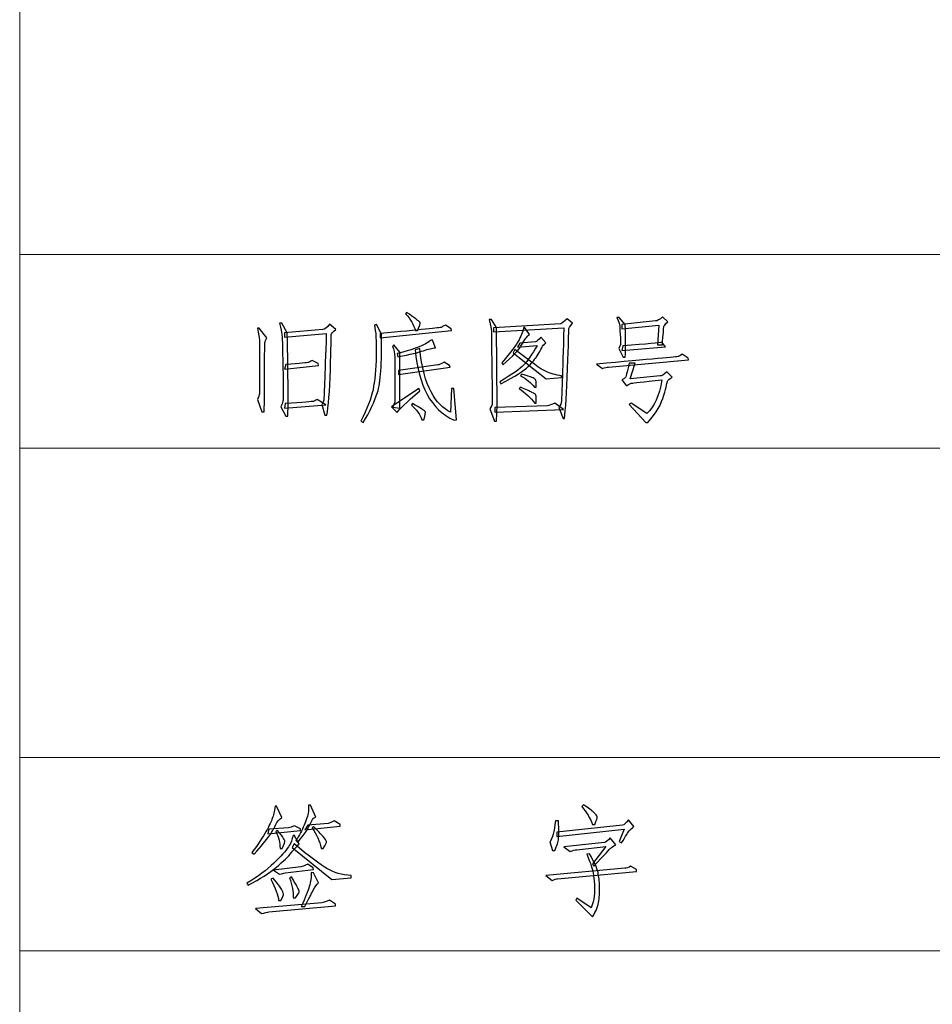
# Model space of a CAD drawing. Units: millimetres. Extents: x 803 to 1266, y 444 to 714.
# Drawn here: x 803 to 824, y 469 to 492 of the extents above; entities that cross this region are included whole.
import ezdxf

# ---------------------------------------------------------------- set-up
doc = ezdxf.new("R2010")
doc.units = ezdxf.units.MM
doc.layers.add('layer 1', color=7, linetype='CONTINUOUS')

msp = doc.modelspace()

# ---------------------------------------------------------------- linework, layer by layer
at = {"layer": 'layer 1', "color": 1, "lineweight": 9}
for points in [[(802.632, 713.672), (802.632, 713.672), (802.632, 446.8), (802.632, 446.8)], [(826.729, 486.336), (826.729, 486.336), (802.632, 486.336), (802.632, 486.336)], [(826.729, 481.844), (826.729, 481.844), (802.632, 481.844), (802.632, 481.844)], [(826.729, 474.655), (826.729, 474.655), (802.632, 474.655), (802.632, 474.655)], [(826.729, 470.162), (826.729, 470.162), (802.632, 470.162), (802.632, 470.162)]]:
    msp.add_open_spline(points, degree=3, dxfattribs=at)
at = {"layer": 'layer 1', "color": 32, "lineweight": -3}
for points, knots in [([(811.825, 484.574), (811.783, 484.7), (811.706, 484.83), (811.594, 484.963), (811.594, 484.963), (811.594, 484.963), (811.615, 484.995), (811.615, 484.995), (811.615, 484.995), (811.797, 484.868), (811.899, 484.793), (811.92, 484.768), (811.92, 484.768), (811.941, 484.743), (811.923, 484.679), (811.867, 484.574), (811.867, 484.574), (811.867, 484.574), (811.825, 484.574), (811.825, 484.574)], [0, 0, 0, 0, 0.2, 0.2, 0.2, 0.2, 0.4, 0.4, 0.4, 0.4, 0.6, 0.6, 0.6, 0.6, 0.8, 0.8, 0.8, 0.8, 1, 1, 1, 1]), ([(815.353, 483.689), (815.332, 483.12), (815.307, 482.734), (815.279, 482.531), (815.279, 482.531), (815.279, 482.531), (815.248, 482.531), (815.248, 482.531), (815.248, 482.531), (815.248, 482.531), (815.153, 482.783), (815.153, 482.783), (815.153, 482.783), (815.188, 482.839), (815.207, 482.892), (815.211, 482.941), (815.211, 482.941), (815.214, 482.99), (815.234, 483.556), (815.269, 484.636), (815.269, 484.636), (815.269, 484.636), (813.636, 484.542), (813.636, 484.542), (813.636, 484.542), (813.636, 484.542), (813.636, 484.636), (813.636, 484.636), (813.636, 484.636), (813.636, 484.636), (815.195, 484.731), (815.195, 484.731), (815.195, 484.731), (815.223, 484.738), (815.272, 484.777), (815.342, 484.847), (815.342, 484.847), (815.342, 484.847), (815.469, 484.742), (815.469, 484.742), (815.469, 484.742), (815.405, 484.672), (815.376, 484.621), (815.379, 484.589), (815.379, 484.589), (815.383, 484.557), (815.374, 484.257), (815.353, 483.689)], [0, 0, 0, 0, 0.083333, 0.083333, 0.083333, 0.083333, 0.166667, 0.166667, 0.166667, 0.166667, 0.25, 0.25, 0.25, 0.25, 0.333333, 0.333333, 0.333333, 0.333333, 0.416667, 0.416667, 0.416667, 0.416667, 0.5, 0.5, 0.5, 0.5, 0.583333, 0.583333, 0.583333, 0.583333, 0.666667, 0.666667, 0.666667, 0.666667, 0.75, 0.75, 0.75, 0.75, 0.833333, 0.833333, 0.833333, 0.833333, 0.916667, 0.916667, 0.916667, 0.916667, 1, 1, 1, 1]), ([(816.69, 483.952), (816.69, 483.952), (816.648, 483.952), (816.648, 483.952), (816.648, 483.952), (816.648, 483.952), (816.543, 484.152), (816.543, 484.152), (816.543, 484.152), (816.571, 484.208), (816.585, 484.245), (816.585, 484.263), (816.585, 484.263), (816.585, 484.28), (816.581, 484.352), (816.574, 484.479), (816.574, 484.479), (816.567, 484.605), (816.564, 484.675), (816.564, 484.689), (816.564, 484.689), (816.564, 484.703), (816.543, 484.766), (816.501, 484.879), (816.501, 484.879), (816.501, 484.879), (816.553, 484.879), (816.553, 484.879), (816.553, 484.879), (816.553, 484.879), (816.69, 484.71), (816.69, 484.71), (816.69, 484.71), (816.704, 484.359), (816.704, 484.107), (816.69, 483.952)], [0, 0, 0, 0, 0.111111, 0.111111, 0.111111, 0.111111, 0.222222, 0.222222, 0.222222, 0.222222, 0.333333, 0.333333, 0.333333, 0.333333, 0.444444, 0.444444, 0.444444, 0.444444, 0.555556, 0.555556, 0.555556, 0.555556, 0.666667, 0.666667, 0.666667, 0.666667, 0.777778, 0.777778, 0.777778, 0.777778, 0.888889, 0.888889, 0.888889, 0.888889, 1, 1, 1, 1]), ([(816.616, 484.71), (816.616, 484.71), (817.396, 484.795), (817.396, 484.795), (817.396, 484.795), (817.438, 484.795), (817.49, 484.826), (817.554, 484.889), (817.554, 484.889), (817.554, 484.889), (817.68, 484.774), (817.68, 484.774), (817.68, 484.774), (817.617, 484.717), (817.585, 484.677), (817.585, 484.652), (817.585, 484.652), (817.585, 484.628), (817.575, 484.489), (817.554, 484.237), (817.554, 484.237), (817.554, 484.237), (817.438, 484.237), (817.438, 484.237), (817.438, 484.237), (817.438, 484.237), (817.469, 484.7), (817.469, 484.7), (817.469, 484.7), (817.469, 484.7), (816.616, 484.615), (816.616, 484.615), (816.616, 484.615), (816.616, 484.615), (816.616, 484.71), (816.616, 484.71)], [0, 0, 0, 0, 0.111111, 0.111111, 0.111111, 0.111111, 0.222222, 0.222222, 0.222222, 0.222222, 0.333333, 0.333333, 0.333333, 0.333333, 0.444444, 0.444444, 0.444444, 0.444444, 0.555556, 0.555556, 0.555556, 0.555556, 0.666667, 0.666667, 0.666667, 0.666667, 0.777778, 0.777778, 0.777778, 0.777778, 0.888889, 0.888889, 0.888889, 0.888889, 1, 1, 1, 1]), ([(808.371, 484.405), (808.343, 484.356), (808.327, 484.317), (808.324, 484.289), (808.324, 484.289), (808.321, 484.261), (808.319, 484.045), (808.319, 483.641), (808.319, 483.641), (808.319, 483.238), (808.315, 482.92), (808.308, 482.688), (808.308, 482.688), (808.308, 482.688), (808.255, 482.688), (808.255, 482.688), (808.255, 482.688), (808.255, 482.688), (808.15, 482.973), (808.15, 482.973), (808.15, 482.973), (808.178, 483.029), (808.194, 483.071), (808.197, 483.099), (808.197, 483.099), (808.201, 483.127), (808.203, 483.333), (808.203, 483.715), (808.203, 483.715), (808.203, 484.098), (808.201, 484.312), (808.197, 484.357), (808.197, 484.357), (808.194, 484.403), (808.178, 484.493), (808.15, 484.626), (808.15, 484.626), (808.15, 484.626), (808.192, 484.626), (808.192, 484.626), (808.192, 484.626), (808.192, 484.626), (808.371, 484.405), (808.371, 484.405)], [0, 0, 0, 0, 0.090909, 0.090909, 0.090909, 0.090909, 0.181818, 0.181818, 0.181818, 0.181818, 0.272727, 0.272727, 0.272727, 0.272727, 0.363636, 0.363636, 0.363636, 0.363636, 0.454545, 0.454545, 0.454545, 0.454545, 0.545455, 0.545455, 0.545455, 0.545455, 0.636364, 0.636364, 0.636364, 0.636364, 0.727273, 0.727273, 0.727273, 0.727273, 0.818182, 0.818182, 0.818182, 0.818182, 0.909091, 0.909091, 0.909091, 0.909091, 1, 1, 1, 1]), ([(808.745, 483.715), (808.735, 484.203), (808.726, 484.463), (808.719, 484.495), (808.719, 484.495), (808.712, 484.526), (808.694, 484.609), (808.666, 484.742), (808.666, 484.742), (808.666, 484.742), (808.719, 484.742), (808.719, 484.742), (808.719, 484.742), (808.719, 484.742), (808.845, 484.521), (808.845, 484.521), (808.845, 484.521), (808.866, 483.468), (808.87, 482.822), (808.856, 482.583), (808.856, 482.583), (808.856, 482.583), (808.814, 482.583), (808.814, 482.583), (808.814, 482.583), (808.814, 482.583), (808.698, 482.804), (808.698, 482.804), (808.698, 482.804), (808.719, 482.853), (808.735, 482.896), (808.745, 482.931), (808.745, 482.931), (808.756, 482.966), (808.756, 483.227), (808.745, 483.715)], [0, 0, 0, 0, 0.111111, 0.111111, 0.111111, 0.111111, 0.222222, 0.222222, 0.222222, 0.222222, 0.333333, 0.333333, 0.333333, 0.333333, 0.444444, 0.444444, 0.444444, 0.444444, 0.555556, 0.555556, 0.555556, 0.555556, 0.666667, 0.666667, 0.666667, 0.666667, 0.777778, 0.777778, 0.777778, 0.777778, 0.888889, 0.888889, 0.888889, 0.888889, 1, 1, 1, 1]), ([(809.761, 482.604), (809.761, 482.604), (809.719, 482.604), (809.719, 482.604), (809.719, 482.604), (809.719, 482.604), (809.645, 482.857), (809.645, 482.857), (809.645, 482.857), (809.674, 482.892), (809.689, 482.924), (809.693, 482.952), (809.693, 482.952), (809.696, 482.98), (809.716, 483.496), (809.751, 484.5), (809.751, 484.5), (809.751, 484.5), (808.782, 484.415), (808.782, 484.415), (808.782, 484.415), (808.782, 484.415), (808.782, 484.521), (808.782, 484.521), (808.782, 484.521), (808.782, 484.521), (809.667, 484.594), (809.667, 484.594), (809.667, 484.594), (809.716, 484.601), (809.769, 484.644), (809.825, 484.721), (809.825, 484.721), (809.825, 484.721), (809.972, 484.594), (809.972, 484.594), (809.972, 484.594), (809.902, 484.545), (809.866, 484.505), (809.866, 484.473), (809.866, 484.473), (809.866, 484.442), (809.86, 484.171), (809.845, 483.662), (809.845, 483.662), (809.831, 483.153), (809.804, 482.801), (809.761, 482.604)], [0, 0, 0, 0, 0.083333, 0.083333, 0.083333, 0.083333, 0.166667, 0.166667, 0.166667, 0.166667, 0.25, 0.25, 0.25, 0.25, 0.333333, 0.333333, 0.333333, 0.333333, 0.416667, 0.416667, 0.416667, 0.416667, 0.5, 0.5, 0.5, 0.5, 0.583333, 0.583333, 0.583333, 0.583333, 0.666667, 0.666667, 0.666667, 0.666667, 0.75, 0.75, 0.75, 0.75, 0.833333, 0.833333, 0.833333, 0.833333, 0.916667, 0.916667, 0.916667, 0.916667, 1, 1, 1, 1]), ([(810.92, 484.71), (810.92, 484.71), (811.036, 484.489), (811.036, 484.489), (811.036, 484.489), (811.042, 483.808), (811.011, 483.357), (810.941, 483.136), (810.941, 483.136), (810.871, 482.915), (810.758, 482.682), (810.604, 482.436), (810.604, 482.436), (810.604, 482.436), (810.551, 482.467), (810.551, 482.467), (810.551, 482.467), (810.699, 482.755), (810.793, 482.999), (810.836, 483.199), (810.836, 483.199), (810.877, 483.399), (810.902, 483.664), (810.909, 483.994), (810.909, 483.994), (810.916, 484.324), (810.902, 484.559), (810.867, 484.7), (810.867, 484.7), (810.867, 484.7), (810.92, 484.71), (810.92, 484.71)], [0, 0, 0, 0, 0.125, 0.125, 0.125, 0.125, 0.25, 0.25, 0.25, 0.25, 0.375, 0.375, 0.375, 0.375, 0.5, 0.5, 0.5, 0.5, 0.625, 0.625, 0.625, 0.625, 0.75, 0.75, 0.75, 0.75, 0.875, 0.875, 0.875, 0.875, 1, 1, 1, 1]), ([(812.647, 484.615), (812.647, 484.615), (812.657, 484.574), (812.657, 484.574), (812.657, 484.574), (812.657, 484.574), (811.004, 484.405), (811.004, 484.405), (811.004, 484.405), (811.004, 484.405), (811.004, 484.5), (811.004, 484.5), (811.004, 484.5), (811.938, 484.591), (812.409, 484.64), (812.42, 484.647), (812.42, 484.647), (812.431, 484.654), (812.464, 484.672), (812.52, 484.7), (812.52, 484.7), (812.52, 484.7), (812.647, 484.615), (812.647, 484.615)], [0, 0, 0, 0, 0.166667, 0.166667, 0.166667, 0.166667, 0.333333, 0.333333, 0.333333, 0.333333, 0.5, 0.5, 0.5, 0.5, 0.666667, 0.666667, 0.666667, 0.666667, 0.833333, 0.833333, 0.833333, 0.833333, 1, 1, 1, 1]), ([(813.72, 482.836), (813.72, 482.836), (813.7, 482.467), (813.7, 482.467), (813.7, 482.467), (813.7, 482.467), (813.658, 482.467), (813.658, 482.467), (813.658, 482.467), (813.658, 482.467), (813.552, 482.752), (813.552, 482.752), (813.552, 482.752), (813.587, 482.815), (813.605, 482.855), (813.605, 482.873), (813.605, 482.873), (813.605, 482.89), (813.601, 483.17), (813.594, 483.71), (813.594, 483.71), (813.587, 484.251), (813.584, 484.537), (813.584, 484.568), (813.584, 484.568), (813.584, 484.6), (813.566, 484.686), (813.531, 484.826), (813.531, 484.826), (813.531, 484.826), (813.584, 484.826), (813.584, 484.826), (813.584, 484.826), (813.584, 484.826), (813.7, 484.647), (813.7, 484.647), (813.7, 484.647), (813.7, 484.647), (813.72, 482.836), (813.72, 482.836)], [0, 0, 0, 0, 0.1, 0.1, 0.1, 0.1, 0.2, 0.2, 0.2, 0.2, 0.3, 0.3, 0.3, 0.3, 0.4, 0.4, 0.4, 0.4, 0.5, 0.5, 0.5, 0.5, 0.6, 0.6, 0.6, 0.6, 0.7, 0.7, 0.7, 0.7, 0.8, 0.8, 0.8, 0.8, 0.9, 0.9, 0.9, 0.9, 1, 1, 1, 1]), ([(813.847, 483.773), (813.847, 483.773), (813.826, 483.826), (813.826, 483.826), (813.826, 483.826), (814.037, 484.065), (814.17, 484.242), (814.226, 484.357), (814.226, 484.357), (814.282, 484.473), (814.321, 484.574), (814.342, 484.658), (814.342, 484.658), (814.342, 484.658), (814.468, 484.479), (814.468, 484.479), (814.468, 484.479), (814.412, 484.444), (814.353, 484.366), (814.289, 484.247), (814.289, 484.247), (814.226, 484.127), (814.078, 483.97), (813.847, 483.773)], [0, 0, 0, 0, 0.166667, 0.166667, 0.166667, 0.166667, 0.333333, 0.333333, 0.333333, 0.333333, 0.5, 0.5, 0.5, 0.5, 0.666667, 0.666667, 0.666667, 0.666667, 0.833333, 0.833333, 0.833333, 0.833333, 1, 1, 1, 1]), ([(814.442, 483.736), (814.347, 483.641), (814.135, 483.507), (813.805, 483.331), (813.805, 483.331), (813.805, 483.331), (813.784, 483.383), (813.784, 483.383), (813.784, 483.383), (814.065, 483.552), (814.249, 483.682), (814.336, 483.773), (814.336, 483.773), (814.424, 483.864), (814.528, 484.015), (814.647, 484.226), (814.647, 484.226), (814.647, 484.226), (814.194, 484.184), (814.194, 484.184), (814.194, 484.184), (814.194, 484.184), (814.247, 484.278), (814.247, 484.278), (814.247, 484.278), (814.247, 484.278), (814.605, 484.31), (814.605, 484.31), (814.605, 484.31), (814.633, 484.317), (814.675, 484.352), (814.731, 484.415), (814.731, 484.415), (814.731, 484.415), (814.847, 484.289), (814.847, 484.289), (814.847, 484.289), (814.798, 484.247), (814.77, 484.216), (814.763, 484.194), (814.763, 484.194), (814.756, 484.173), (814.725, 484.115), (814.668, 484.021), (814.668, 484.021), (814.612, 483.926), (814.537, 483.831), (814.442, 483.736)], [0, 0, 0, 0, 0.083333, 0.083333, 0.083333, 0.083333, 0.166667, 0.166667, 0.166667, 0.166667, 0.25, 0.25, 0.25, 0.25, 0.333333, 0.333333, 0.333333, 0.333333, 0.416667, 0.416667, 0.416667, 0.416667, 0.5, 0.5, 0.5, 0.5, 0.583333, 0.583333, 0.583333, 0.583333, 0.666667, 0.666667, 0.666667, 0.666667, 0.75, 0.75, 0.75, 0.75, 0.833333, 0.833333, 0.833333, 0.833333, 0.916667, 0.916667, 0.916667, 0.916667, 1, 1, 1, 1]), ([(811.341, 482.92), (811.341, 482.92), (811.341, 483.952), (811.341, 483.952), (811.341, 483.952), (811.341, 484.051), (811.323, 484.135), (811.288, 484.205), (811.288, 484.205), (811.288, 484.205), (811.32, 484.237), (811.32, 484.237), (811.32, 484.237), (811.32, 484.237), (811.456, 484.068), (811.456, 484.068), (811.456, 484.068), (811.456, 484.068), (811.456, 482.773), (811.456, 482.773), (811.456, 482.773), (811.456, 482.773), (811.299, 482.794), (811.299, 482.794), (811.299, 482.794), (811.299, 482.794), (811.341, 482.92), (811.341, 482.92)], [0, 0, 0, 0, 0.142857, 0.142857, 0.142857, 0.142857, 0.285714, 0.285714, 0.285714, 0.285714, 0.428571, 0.428571, 0.428571, 0.428571, 0.571429, 0.571429, 0.571429, 0.571429, 0.714286, 0.714286, 0.714286, 0.714286, 0.857143, 0.857143, 0.857143, 0.857143, 1, 1, 1, 1]), ([(811.415, 483.963), (811.415, 483.963), (811.394, 484.036), (811.394, 484.036), (811.394, 484.036), (811.618, 484.092), (811.793, 484.147), (811.92, 484.2), (811.92, 484.2), (812.046, 484.252), (812.134, 484.303), (812.183, 484.352), (812.183, 484.352), (812.183, 484.352), (812.215, 484.352), (812.215, 484.352), (812.215, 484.352), (812.215, 484.352), (812.289, 484.173), (812.289, 484.173), (812.289, 484.173), (812.211, 484.166), (812.118, 484.144), (812.01, 484.105), (812.01, 484.105), (811.901, 484.066), (811.702, 484.019), (811.415, 483.963)], [0, 0, 0, 0, 0.142857, 0.142857, 0.142857, 0.142857, 0.285714, 0.285714, 0.285714, 0.285714, 0.428571, 0.428571, 0.428571, 0.428571, 0.571429, 0.571429, 0.571429, 0.571429, 0.714286, 0.714286, 0.714286, 0.714286, 0.857143, 0.857143, 0.857143, 0.857143, 1, 1, 1, 1]), ([(817.627, 484.194), (817.627, 484.194), (816.616, 484.11), (816.616, 484.11), (816.616, 484.11), (816.616, 484.11), (816.638, 484.216), (816.638, 484.216), (816.638, 484.216), (817.206, 484.257), (817.508, 484.286), (817.543, 484.3), (817.543, 484.3), (817.543, 484.3), (817.627, 484.194), (817.627, 484.194)], [0, 0, 0, 0, 0.25, 0.25, 0.25, 0.25, 0.5, 0.5, 0.5, 0.5, 0.75, 0.75, 0.75, 0.75, 1, 1, 1, 1]), ([(812.657, 483.226), (812.657, 483.226), (812.71, 483.226), (812.71, 483.226), (812.71, 483.226), (812.71, 483.226), (812.773, 482.499), (812.773, 482.499), (812.773, 482.499), (812.773, 482.499), (812.72, 482.488), (812.72, 482.488), (812.72, 482.488), (812.446, 482.615), (812.238, 482.815), (812.094, 483.089), (812.094, 483.089), (811.95, 483.362), (811.857, 483.706), (811.815, 484.121), (811.815, 484.121), (811.815, 484.121), (811.92, 484.152), (811.92, 484.152), (811.92, 484.152), (811.969, 483.717), (812.057, 483.382), (812.183, 483.147), (812.183, 483.147), (812.31, 482.911), (812.461, 482.755), (812.636, 482.678), (812.636, 482.678), (812.636, 482.678), (812.657, 483.226), (812.657, 483.226)], [0, 0, 0, 0, 0.111111, 0.111111, 0.111111, 0.111111, 0.222222, 0.222222, 0.222222, 0.222222, 0.333333, 0.333333, 0.333333, 0.333333, 0.444444, 0.444444, 0.444444, 0.444444, 0.555556, 0.555556, 0.555556, 0.555556, 0.666667, 0.666667, 0.666667, 0.666667, 0.777778, 0.777778, 0.777778, 0.777778, 0.888889, 0.888889, 0.888889, 0.888889, 1, 1, 1, 1]), ([(814.089, 484.057), (814.089, 484.057), (814.131, 484.131), (814.131, 484.131), (814.131, 484.131), (814.496, 483.844), (814.733, 483.675), (814.842, 483.626), (814.842, 483.626), (814.951, 483.577), (815.075, 483.542), (815.216, 483.52), (815.216, 483.52), (815.216, 483.52), (815.216, 483.478), (815.216, 483.478), (815.216, 483.478), (815.216, 483.478), (814.858, 483.447), (814.858, 483.447), (814.858, 483.447), (814.858, 483.447), (814.089, 484.057), (814.089, 484.057)], [0, 0, 0, 0, 0.166667, 0.166667, 0.166667, 0.166667, 0.333333, 0.333333, 0.333333, 0.333333, 0.5, 0.5, 0.5, 0.5, 0.666667, 0.666667, 0.666667, 0.666667, 0.833333, 0.833333, 0.833333, 0.833333, 1, 1, 1, 1]), ([(818.154, 483.931), (818.154, 483.931), (818.164, 483.889), (818.164, 483.889), (818.164, 483.889), (818.164, 483.889), (816.301, 483.72), (816.301, 483.72), (816.301, 483.72), (816.265, 483.72), (816.22, 483.71), (816.164, 483.689), (816.164, 483.689), (816.164, 483.689), (816.027, 483.794), (816.027, 483.794), (816.027, 483.794), (817.283, 483.906), (817.917, 483.964), (817.927, 483.968), (817.927, 483.968), (817.938, 483.972), (817.968, 483.991), (818.017, 484.026), (818.017, 484.026), (818.017, 484.026), (818.154, 483.931), (818.154, 483.931)], [0, 0, 0, 0, 0.142857, 0.142857, 0.142857, 0.142857, 0.285714, 0.285714, 0.285714, 0.285714, 0.428571, 0.428571, 0.428571, 0.428571, 0.571429, 0.571429, 0.571429, 0.571429, 0.714286, 0.714286, 0.714286, 0.714286, 0.857143, 0.857143, 0.857143, 0.857143, 1, 1, 1, 1]), ([(809.572, 483.763), (809.572, 483.763), (808.782, 483.678), (808.782, 483.678), (808.782, 483.678), (808.782, 483.678), (808.814, 483.784), (808.814, 483.784), (808.814, 483.784), (809.144, 483.812), (809.317, 483.827), (809.335, 483.831), (809.335, 483.831), (809.353, 483.835), (809.382, 483.85), (809.424, 483.879), (809.424, 483.879), (809.424, 483.879), (809.561, 483.805), (809.561, 483.805), (809.561, 483.805), (809.561, 483.805), (809.572, 483.763), (809.572, 483.763)], [0, 0, 0, 0, 0.166667, 0.166667, 0.166667, 0.166667, 0.333333, 0.333333, 0.333333, 0.333333, 0.5, 0.5, 0.5, 0.5, 0.666667, 0.666667, 0.666667, 0.666667, 0.833333, 0.833333, 0.833333, 0.833333, 1, 1, 1, 1]), ([(811.425, 483.647), (811.425, 483.647), (812.341, 483.773), (812.341, 483.773), (812.341, 483.773), (812.362, 483.773), (812.411, 483.794), (812.488, 483.836), (812.488, 483.836), (812.488, 483.836), (812.615, 483.763), (812.615, 483.763), (812.615, 483.763), (812.615, 483.763), (812.626, 483.72), (812.626, 483.72), (812.626, 483.72), (812.626, 483.72), (811.425, 483.552), (811.425, 483.552), (811.425, 483.552), (811.425, 483.552), (811.425, 483.647), (811.425, 483.647)], [0, 0, 0, 0, 0.166667, 0.166667, 0.166667, 0.166667, 0.333333, 0.333333, 0.333333, 0.333333, 0.5, 0.5, 0.5, 0.5, 0.666667, 0.666667, 0.666667, 0.666667, 0.833333, 0.833333, 0.833333, 0.833333, 1, 1, 1, 1]), ([(817.196, 482.647), (817.364, 482.794), (817.48, 483.054), (817.543, 483.426), (817.543, 483.426), (817.101, 483.377), (816.869, 483.352), (816.848, 483.352), (816.848, 483.352), (816.827, 483.352), (816.785, 483.331), (816.722, 483.289), (816.722, 483.289), (816.722, 483.289), (816.616, 483.426), (816.616, 483.426), (816.616, 483.426), (816.652, 483.447), (816.676, 483.463), (816.69, 483.473), (816.69, 483.473), (816.704, 483.484), (816.736, 483.598), (816.785, 483.815), (816.785, 483.815), (816.785, 483.815), (816.922, 483.815), (816.922, 483.815), (816.922, 483.815), (816.922, 483.815), (816.806, 483.447), (816.806, 483.447), (816.806, 483.447), (816.806, 483.447), (817.501, 483.52), (817.501, 483.52), (817.501, 483.52), (817.529, 483.513), (817.582, 483.545), (817.659, 483.615), (817.659, 483.615), (817.659, 483.615), (817.785, 483.489), (817.785, 483.489), (817.785, 483.489), (817.715, 483.447), (817.678, 483.417), (817.675, 483.399), (817.675, 483.399), (817.671, 483.382), (817.643, 483.273), (817.591, 483.073), (817.591, 483.073), (817.537, 482.873), (817.413, 482.661), (817.217, 482.436), (817.217, 482.436), (817.217, 482.436), (817.174, 482.436), (817.174, 482.436), (817.174, 482.436), (817.174, 482.436), (816.785, 482.857), (816.785, 482.857), (816.785, 482.857), (816.785, 482.857), (816.827, 482.889), (816.827, 482.889), (816.827, 482.889), (816.827, 482.889), (817.196, 482.647), (817.196, 482.647)], [0, 0, 0, 0, 0.055556, 0.055556, 0.055556, 0.055556, 0.111111, 0.111111, 0.111111, 0.111111, 0.166667, 0.166667, 0.166667, 0.166667, 0.222222, 0.222222, 0.222222, 0.222222, 0.277778, 0.277778, 0.277778, 0.277778, 0.333333, 0.333333, 0.333333, 0.333333, 0.388889, 0.388889, 0.388889, 0.388889, 0.444444, 0.444444, 0.444444, 0.444444, 0.5, 0.5, 0.5, 0.5, 0.555556, 0.555556, 0.555556, 0.555556, 0.611111, 0.611111, 0.611111, 0.611111, 0.666667, 0.666667, 0.666667, 0.666667, 0.722222, 0.722222, 0.722222, 0.722222, 0.777778, 0.777778, 0.777778, 0.777778, 0.833333, 0.833333, 0.833333, 0.833333, 0.888889, 0.888889, 0.888889, 0.888889, 0.944444, 0.944444, 0.944444, 0.944444, 1, 1, 1, 1]), ([(814.289, 483.563), (814.409, 483.527), (814.487, 483.501), (814.526, 483.484), (814.526, 483.484), (814.565, 483.466), (814.591, 483.45), (814.605, 483.436), (814.605, 483.436), (814.619, 483.422), (814.626, 483.362), (814.626, 483.257), (814.626, 483.257), (814.626, 483.257), (814.584, 483.257), (814.584, 483.257), (814.584, 483.257), (814.507, 483.356), (814.398, 483.447), (814.258, 483.531), (814.258, 483.531), (814.258, 483.531), (814.289, 483.563), (814.289, 483.563)], [0, 0, 0, 0, 0.166667, 0.166667, 0.166667, 0.166667, 0.333333, 0.333333, 0.333333, 0.333333, 0.5, 0.5, 0.5, 0.5, 0.666667, 0.666667, 0.666667, 0.666667, 0.833333, 0.833333, 0.833333, 0.833333, 1, 1, 1, 1]), ([(814.226, 483.226), (814.226, 483.226), (814.258, 483.257), (814.258, 483.257), (814.258, 483.257), (814.384, 483.201), (814.473, 483.161), (814.526, 483.136), (814.526, 483.136), (814.579, 483.112), (814.609, 483.091), (814.616, 483.073), (814.616, 483.073), (814.623, 483.055), (814.626, 482.994), (814.626, 482.889), (814.626, 482.889), (814.626, 482.889), (814.595, 482.889), (814.595, 482.889), (814.595, 482.889), (814.496, 483.008), (814.374, 483.12), (814.226, 483.226)], [0, 0, 0, 0, 0.166667, 0.166667, 0.166667, 0.166667, 0.333333, 0.333333, 0.333333, 0.333333, 0.5, 0.5, 0.5, 0.5, 0.666667, 0.666667, 0.666667, 0.666667, 0.833333, 0.833333, 0.833333, 0.833333, 1, 1, 1, 1]), ([(811.899, 483.226), (811.899, 483.226), (811.92, 483.173), (811.92, 483.173), (811.92, 483.173), (811.604, 482.892), (811.429, 482.723), (811.394, 482.667), (811.394, 482.667), (811.394, 482.667), (811.267, 482.804), (811.267, 482.804), (811.267, 482.804), (811.267, 482.804), (811.899, 483.226), (811.899, 483.226)], [0, 0, 0, 0, 0.25, 0.25, 0.25, 0.25, 0.5, 0.5, 0.5, 0.5, 0.75, 0.75, 0.75, 0.75, 1, 1, 1, 1]), ([(808.782, 482.773), (808.782, 482.773), (808.793, 482.878), (808.793, 482.878), (808.793, 482.878), (809.214, 482.906), (809.433, 482.922), (809.45, 482.926), (809.45, 482.926), (809.468, 482.929), (809.498, 482.945), (809.54, 482.973), (809.54, 482.973), (809.54, 482.973), (809.74, 482.847), (809.74, 482.847), (809.74, 482.847), (809.74, 482.847), (808.782, 482.773), (808.782, 482.773)], [0, 0, 0, 0, 0.2, 0.2, 0.2, 0.2, 0.4, 0.4, 0.4, 0.4, 0.6, 0.6, 0.6, 0.6, 0.8, 0.8, 0.8, 0.8, 1, 1, 1, 1]), ([(811.731, 482.836), (811.731, 482.836), (811.752, 482.878), (811.752, 482.878), (811.752, 482.878), (811.934, 482.773), (812.032, 482.711), (812.046, 482.694), (812.046, 482.694), (812.06, 482.676), (812.05, 482.611), (812.015, 482.499), (812.015, 482.499), (812.015, 482.499), (811.973, 482.499), (811.973, 482.499), (811.973, 482.499), (811.923, 482.626), (811.843, 482.738), (811.731, 482.836)], [0, 0, 0, 0, 0.2, 0.2, 0.2, 0.2, 0.4, 0.4, 0.4, 0.4, 0.6, 0.6, 0.6, 0.6, 0.8, 0.8, 0.8, 0.8, 1, 1, 1, 1]), ([(813.668, 482.678), (813.668, 482.678), (813.668, 482.783), (813.668, 482.783), (813.668, 482.783), (813.668, 482.783), (814.889, 482.825), (814.889, 482.825), (814.889, 482.825), (814.924, 482.833), (814.981, 482.853), (815.058, 482.889), (815.058, 482.889), (815.058, 482.889), (815.258, 482.741), (815.258, 482.741), (815.258, 482.741), (815.258, 482.741), (813.668, 482.678), (813.668, 482.678)], [0, 0, 0, 0, 0.2, 0.2, 0.2, 0.2, 0.4, 0.4, 0.4, 0.4, 0.6, 0.6, 0.6, 0.6, 0.8, 0.8, 0.8, 0.8, 1, 1, 1, 1]), ([(808.719, 473.261), (808.663, 473.233), (808.613, 473.174), (808.571, 473.082), (808.571, 473.082), (808.529, 472.991), (808.478, 472.905), (808.419, 472.824), (808.419, 472.824), (808.359, 472.743), (808.245, 472.605), (808.077, 472.408), (808.077, 472.408), (808.077, 472.408), (808.024, 472.45), (808.024, 472.45), (808.024, 472.45), (808.171, 472.647), (808.282, 472.812), (808.356, 472.945), (808.356, 472.945), (808.429, 473.079), (808.477, 473.177), (808.498, 473.24), (808.498, 473.24), (808.519, 473.304), (808.54, 473.398), (808.561, 473.525), (808.561, 473.525), (808.561, 473.525), (808.592, 473.525), (808.592, 473.525), (808.592, 473.525), (808.592, 473.525), (808.719, 473.261), (808.719, 473.261)], [0, 0, 0, 0, 0.111111, 0.111111, 0.111111, 0.111111, 0.222222, 0.222222, 0.222222, 0.222222, 0.333333, 0.333333, 0.333333, 0.333333, 0.444444, 0.444444, 0.444444, 0.444444, 0.555556, 0.555556, 0.555556, 0.555556, 0.666667, 0.666667, 0.666667, 0.666667, 0.777778, 0.777778, 0.777778, 0.777778, 0.888889, 0.888889, 0.888889, 0.888889, 1, 1, 1, 1]), ([(809.324, 473.324), (809.335, 473.366), (809.34, 473.44), (809.34, 473.546), (809.34, 473.546), (809.34, 473.546), (809.382, 473.546), (809.382, 473.546), (809.382, 473.546), (809.382, 473.546), (809.508, 473.272), (809.508, 473.272), (809.508, 473.272), (809.473, 473.272), (809.44, 473.238), (809.409, 473.172), (809.409, 473.172), (809.377, 473.105), (809.34, 473.037), (809.298, 472.967), (809.298, 472.967), (809.256, 472.896), (809.186, 472.801), (809.087, 472.682), (809.087, 472.682), (809.087, 472.682), (809.045, 472.724), (809.045, 472.724), (809.045, 472.724), (809.122, 472.843), (809.186, 472.963), (809.235, 473.082), (809.235, 473.082), (809.284, 473.202), (809.314, 473.282), (809.324, 473.324)], [0, 0, 0, 0, 0.111111, 0.111111, 0.111111, 0.111111, 0.222222, 0.222222, 0.222222, 0.222222, 0.333333, 0.333333, 0.333333, 0.333333, 0.444444, 0.444444, 0.444444, 0.444444, 0.555556, 0.555556, 0.555556, 0.555556, 0.666667, 0.666667, 0.666667, 0.666667, 0.777778, 0.777778, 0.777778, 0.777778, 0.888889, 0.888889, 0.888889, 0.888889, 1, 1, 1, 1]), ([(815.965, 473.377), (816.007, 473.335), (816.032, 473.302), (816.039, 473.277), (816.039, 473.277), (816.046, 473.252), (816.028, 473.194), (815.986, 473.103), (815.986, 473.103), (815.986, 473.103), (815.933, 473.103), (815.933, 473.103), (815.933, 473.103), (815.877, 473.251), (815.793, 473.388), (815.681, 473.514), (815.681, 473.514), (815.681, 473.514), (815.723, 473.556), (815.723, 473.556), (815.723, 473.556), (815.842, 473.479), (815.923, 473.419), (815.965, 473.377)], [0, 0, 0, 0, 0.166667, 0.166667, 0.166667, 0.166667, 0.333333, 0.333333, 0.333333, 0.333333, 0.5, 0.5, 0.5, 0.5, 0.666667, 0.666667, 0.666667, 0.666667, 0.833333, 0.833333, 0.833333, 0.833333, 1, 1, 1, 1]), ([(809.793, 473.124), (809.828, 473.131), (809.874, 473.153), (809.93, 473.188), (809.93, 473.188), (809.93, 473.188), (810.077, 473.103), (810.077, 473.103), (810.077, 473.103), (810.077, 473.103), (810.077, 473.061), (810.077, 473.061), (810.077, 473.061), (810.077, 473.061), (809.256, 472.977), (809.256, 472.977), (809.256, 472.977), (809.256, 472.977), (809.319, 473.082), (809.319, 473.082), (809.319, 473.082), (809.319, 473.082), (809.793, 473.124), (809.793, 473.124)], [0, 0, 0, 0, 0.166667, 0.166667, 0.166667, 0.166667, 0.333333, 0.333333, 0.333333, 0.333333, 0.5, 0.5, 0.5, 0.5, 0.666667, 0.666667, 0.666667, 0.666667, 0.833333, 0.833333, 0.833333, 0.833333, 1, 1, 1, 1]), ([(815.059, 472.493), (815.059, 472.493), (815.007, 472.493), (815.007, 472.493), (815.007, 472.493), (815.007, 472.493), (814.943, 472.693), (814.943, 472.693), (814.943, 472.693), (815, 472.77), (815.042, 472.935), (815.07, 473.188), (815.07, 473.188), (815.07, 473.188), (815.144, 473.188), (815.144, 473.188), (815.144, 473.188), (815.151, 472.97), (815.151, 472.83), (815.144, 472.766), (815.144, 472.766), (815.137, 472.703), (815.109, 472.612), (815.059, 472.493)], [0, 0, 0, 0, 0.166667, 0.166667, 0.166667, 0.166667, 0.333333, 0.333333, 0.333333, 0.333333, 0.5, 0.5, 0.5, 0.5, 0.666667, 0.666667, 0.666667, 0.666667, 0.833333, 0.833333, 0.833333, 0.833333, 1, 1, 1, 1]), ([(816.628, 473.082), (816.663, 473.089), (816.709, 473.131), (816.765, 473.209), (816.765, 473.209), (816.765, 473.209), (816.892, 473.051), (816.892, 473.051), (816.892, 473.051), (816.843, 473.016), (816.808, 472.984), (816.786, 472.956), (816.786, 472.956), (816.765, 472.928), (816.706, 472.833), (816.607, 472.671), (816.607, 472.671), (816.607, 472.671), (816.555, 472.703), (816.555, 472.703), (816.555, 472.703), (816.555, 472.703), (816.67, 472.987), (816.67, 472.987), (816.67, 472.987), (816.67, 472.987), (815.102, 472.819), (815.102, 472.819), (815.102, 472.819), (815.102, 472.819), (815.102, 472.924), (815.102, 472.924), (815.102, 472.924), (815.102, 472.924), (816.628, 473.082), (816.628, 473.082)], [0, 0, 0, 0, 0.111111, 0.111111, 0.111111, 0.111111, 0.222222, 0.222222, 0.222222, 0.222222, 0.333333, 0.333333, 0.333333, 0.333333, 0.444444, 0.444444, 0.444444, 0.444444, 0.555556, 0.555556, 0.555556, 0.555556, 0.666667, 0.666667, 0.666667, 0.666667, 0.777778, 0.777778, 0.777778, 0.777778, 0.888889, 0.888889, 0.888889, 0.888889, 1, 1, 1, 1]), ([(809.151, 472.998), (809.151, 472.998), (809.151, 472.956), (809.151, 472.956), (809.151, 472.956), (809.151, 472.956), (808.392, 472.882), (808.392, 472.882), (808.392, 472.882), (808.392, 472.882), (808.414, 472.987), (808.414, 472.987), (808.414, 472.987), (808.414, 472.987), (808.877, 473.019), (808.877, 473.019), (808.877, 473.019), (808.905, 473.026), (808.95, 473.043), (809.014, 473.072), (809.014, 473.072), (809.014, 473.072), (809.151, 472.998), (809.151, 472.998)], [0, 0, 0, 0, 0.166667, 0.166667, 0.166667, 0.166667, 0.333333, 0.333333, 0.333333, 0.333333, 0.5, 0.5, 0.5, 0.5, 0.666667, 0.666667, 0.666667, 0.666667, 0.833333, 0.833333, 0.833333, 0.833333, 1, 1, 1, 1]), ([(808.75, 472.793), (808.764, 472.761), (808.777, 472.738), (808.787, 472.724), (808.787, 472.724), (808.798, 472.71), (808.778, 472.65), (808.729, 472.545), (808.729, 472.545), (808.729, 472.545), (808.677, 472.545), (808.677, 472.545), (808.677, 472.545), (808.677, 472.671), (808.645, 472.801), (808.582, 472.935), (808.582, 472.935), (808.582, 472.935), (808.613, 472.967), (808.613, 472.967), (808.613, 472.967), (808.691, 472.882), (808.737, 472.824), (808.75, 472.793)], [0, 0, 0, 0, 0.166667, 0.166667, 0.166667, 0.166667, 0.333333, 0.333333, 0.333333, 0.333333, 0.5, 0.5, 0.5, 0.5, 0.666667, 0.666667, 0.666667, 0.666667, 0.833333, 0.833333, 0.833333, 0.833333, 1, 1, 1, 1]), ([(809.677, 472.545), (809.677, 472.545), (809.635, 472.545), (809.635, 472.545), (809.635, 472.545), (809.593, 472.714), (809.523, 472.872), (809.424, 473.019), (809.424, 473.019), (809.424, 473.019), (809.456, 473.051), (809.456, 473.051), (809.456, 473.051), (809.554, 472.952), (809.628, 472.875), (809.677, 472.819), (809.677, 472.819), (809.726, 472.763), (809.752, 472.724), (809.756, 472.703), (809.756, 472.703), (809.76, 472.682), (809.733, 472.63), (809.677, 472.545)], [0, 0, 0, 0, 0.166667, 0.166667, 0.166667, 0.166667, 0.333333, 0.333333, 0.333333, 0.333333, 0.5, 0.5, 0.5, 0.5, 0.666667, 0.666667, 0.666667, 0.666667, 0.833333, 0.833333, 0.833333, 0.833333, 1, 1, 1, 1]), ([(808.534, 472.203), (808.7, 472.361), (808.812, 472.485), (808.871, 472.577), (808.871, 472.577), (808.931, 472.668), (808.964, 472.752), (808.972, 472.83), (808.972, 472.83), (808.972, 472.83), (809.003, 472.851), (809.003, 472.851), (809.003, 472.851), (809.003, 472.851), (809.119, 472.64), (809.119, 472.64), (809.119, 472.64), (809.07, 472.598), (809.01, 472.533), (808.94, 472.445), (808.94, 472.445), (808.87, 472.357), (808.754, 472.245), (808.592, 472.108), (808.592, 472.108), (808.431, 471.971), (808.214, 471.833), (807.94, 471.692), (807.94, 471.692), (807.94, 471.692), (807.908, 471.734), (807.908, 471.734), (807.908, 471.734), (808.161, 471.889), (808.369, 472.045), (808.534, 472.203)], [0, 0, 0, 0, 0.111111, 0.111111, 0.111111, 0.111111, 0.222222, 0.222222, 0.222222, 0.222222, 0.333333, 0.333333, 0.333333, 0.333333, 0.444444, 0.444444, 0.444444, 0.444444, 0.555556, 0.555556, 0.555556, 0.555556, 0.666667, 0.666667, 0.666667, 0.666667, 0.777778, 0.777778, 0.777778, 0.777778, 0.888889, 0.888889, 0.888889, 0.888889, 1, 1, 1, 1]), ([(815.565, 472.514), (815.53, 472.514), (815.481, 472.5), (815.417, 472.471), (815.417, 472.471), (815.417, 472.471), (815.27, 472.577), (815.27, 472.577), (815.27, 472.577), (815.27, 472.577), (816.207, 472.682), (816.207, 472.682), (816.207, 472.682), (816.242, 472.682), (816.288, 472.717), (816.344, 472.787), (816.344, 472.787), (816.344, 472.787), (816.471, 472.63), (816.471, 472.63), (816.471, 472.63), (816.407, 472.594), (816.369, 472.568), (816.355, 472.551), (816.355, 472.551), (816.341, 472.533), (816.211, 472.394), (815.965, 472.135), (815.965, 472.135), (815.965, 472.135), (815.933, 472.187), (815.933, 472.187), (815.933, 472.187), (815.933, 472.187), (816.239, 472.587), (816.239, 472.587), (816.239, 472.587), (816.239, 472.587), (815.565, 472.514), (815.565, 472.514)], [0, 0, 0, 0, 0.1, 0.1, 0.1, 0.1, 0.2, 0.2, 0.2, 0.2, 0.3, 0.3, 0.3, 0.3, 0.4, 0.4, 0.4, 0.4, 0.5, 0.5, 0.5, 0.5, 0.6, 0.6, 0.6, 0.6, 0.7, 0.7, 0.7, 0.7, 0.8, 0.8, 0.8, 0.8, 0.9, 0.9, 0.9, 0.9, 1, 1, 1, 1]), ([(810.33, 471.913), (810.33, 471.913), (810.33, 471.861), (810.33, 471.861), (810.33, 471.861), (810.33, 471.861), (809.877, 471.819), (809.877, 471.819), (809.877, 471.819), (809.877, 471.819), (808.961, 472.566), (808.961, 472.566), (808.961, 472.566), (808.961, 472.566), (809.003, 472.65), (809.003, 472.65), (809.003, 472.65), (809.354, 472.363), (809.609, 472.171), (809.767, 472.077), (809.767, 472.077), (809.924, 471.982), (810.112, 471.927), (810.33, 471.913)], [0, 0, 0, 0, 0.166667, 0.166667, 0.166667, 0.166667, 0.333333, 0.333333, 0.333333, 0.333333, 0.5, 0.5, 0.5, 0.5, 0.666667, 0.666667, 0.666667, 0.666667, 0.833333, 0.833333, 0.833333, 0.833333, 1, 1, 1, 1]), ([(815.797, 472.408), (815.797, 472.408), (815.86, 472.419), (815.86, 472.419), (815.86, 472.419), (815.972, 472.237), (816.039, 472.092), (816.06, 471.987), (816.06, 471.987), (816.081, 471.882), (816.093, 471.775), (816.097, 471.666), (816.097, 471.666), (816.1, 471.557), (816.095, 471.445), (816.081, 471.329), (816.081, 471.329), (816.067, 471.213), (816.018, 471.089), (815.933, 470.955), (815.933, 470.955), (815.933, 470.955), (815.544, 471.345), (815.544, 471.345), (815.544, 471.345), (815.544, 471.345), (815.565, 471.387), (815.565, 471.387), (815.565, 471.387), (815.565, 471.387), (815.902, 471.166), (815.902, 471.166), (815.902, 471.166), (815.937, 471.257), (815.96, 471.346), (815.97, 471.434), (815.97, 471.434), (815.981, 471.522), (815.983, 471.615), (815.975, 471.714), (815.975, 471.714), (815.969, 471.811), (815.96, 471.9), (815.949, 471.976), (815.949, 471.976), (815.939, 472.054), (815.888, 472.198), (815.797, 472.408)], [0, 0, 0, 0, 0.083333, 0.083333, 0.083333, 0.083333, 0.166667, 0.166667, 0.166667, 0.166667, 0.25, 0.25, 0.25, 0.25, 0.333333, 0.333333, 0.333333, 0.333333, 0.416667, 0.416667, 0.416667, 0.416667, 0.5, 0.5, 0.5, 0.5, 0.583333, 0.583333, 0.583333, 0.583333, 0.666667, 0.666667, 0.666667, 0.666667, 0.75, 0.75, 0.75, 0.75, 0.833333, 0.833333, 0.833333, 0.833333, 0.916667, 0.916667, 0.916667, 0.916667, 1, 1, 1, 1]), ([(808.666, 471.945), (808.666, 471.945), (808.529, 472.04), (808.529, 472.04), (808.529, 472.04), (808.529, 472.04), (809.161, 472.113), (809.161, 472.113), (809.161, 472.113), (809.189, 472.121), (809.242, 472.142), (809.319, 472.177), (809.319, 472.177), (809.319, 472.177), (809.446, 472.092), (809.446, 472.092), (809.446, 472.092), (809.446, 472.092), (809.456, 472.051), (809.456, 472.051), (809.456, 472.051), (809.456, 472.051), (808.793, 471.976), (808.793, 471.976), (808.793, 471.976), (808.764, 471.97), (808.722, 471.959), (808.666, 471.945)], [0, 0, 0, 0, 0.142857, 0.142857, 0.142857, 0.142857, 0.285714, 0.285714, 0.285714, 0.285714, 0.428571, 0.428571, 0.428571, 0.428571, 0.571429, 0.571429, 0.571429, 0.571429, 0.714286, 0.714286, 0.714286, 0.714286, 0.857143, 0.857143, 0.857143, 0.857143, 1, 1, 1, 1]), ([(816.818, 472.135), (816.818, 472.135), (816.955, 472.051), (816.955, 472.051), (816.955, 472.051), (816.955, 472.051), (816.955, 472.008), (816.955, 472.008), (816.955, 472.008), (816.955, 472.008), (815.123, 471.84), (815.123, 471.84), (815.123, 471.84), (815.088, 471.84), (815.045, 471.826), (814.996, 471.798), (814.996, 471.798), (814.996, 471.798), (814.849, 471.913), (814.849, 471.913), (814.849, 471.913), (814.849, 471.913), (816.681, 472.082), (816.681, 472.082), (816.681, 472.082), (816.723, 472.082), (816.769, 472.099), (816.818, 472.135)], [0, 0, 0, 0, 0.142857, 0.142857, 0.142857, 0.142857, 0.285714, 0.285714, 0.285714, 0.285714, 0.428571, 0.428571, 0.428571, 0.428571, 0.571429, 0.571429, 0.571429, 0.571429, 0.714286, 0.714286, 0.714286, 0.714286, 0.857143, 0.857143, 0.857143, 0.857143, 1, 1, 1, 1]), ([(808.708, 471.598), (808.737, 471.548), (808.752, 471.511), (808.756, 471.487), (808.756, 471.487), (808.759, 471.462), (808.74, 471.412), (808.698, 471.334), (808.698, 471.334), (808.698, 471.334), (808.645, 471.334), (808.645, 471.334), (808.645, 471.334), (808.631, 471.453), (808.571, 471.619), (808.466, 471.829), (808.466, 471.829), (808.466, 471.829), (808.519, 471.85), (808.519, 471.85), (808.519, 471.85), (808.617, 471.731), (808.68, 471.647), (808.708, 471.598)], [0, 0, 0, 0, 0.166667, 0.166667, 0.166667, 0.166667, 0.333333, 0.333333, 0.333333, 0.333333, 0.5, 0.5, 0.5, 0.5, 0.666667, 0.666667, 0.666667, 0.666667, 0.833333, 0.833333, 0.833333, 0.833333, 1, 1, 1, 1]), ([(808.94, 471.882), (809.01, 471.77), (809.056, 471.692), (809.077, 471.65), (809.077, 471.65), (809.098, 471.608), (809.112, 471.575), (809.119, 471.55), (809.119, 471.55), (809.126, 471.526), (809.098, 471.475), (809.035, 471.397), (809.035, 471.397), (809.035, 471.397), (808.982, 471.397), (808.982, 471.397), (808.982, 471.397), (808.989, 471.531), (808.961, 471.685), (808.898, 471.861), (808.898, 471.861), (808.898, 471.861), (808.94, 471.882), (808.94, 471.882)], [0, 0, 0, 0, 0.166667, 0.166667, 0.166667, 0.166667, 0.333333, 0.333333, 0.333333, 0.333333, 0.5, 0.5, 0.5, 0.5, 0.666667, 0.666667, 0.666667, 0.666667, 0.833333, 0.833333, 0.833333, 0.833333, 1, 1, 1, 1]), ([(809.256, 471.197), (809.256, 471.197), (809.171, 471.197), (809.171, 471.197), (809.171, 471.197), (809.263, 471.401), (809.324, 471.555), (809.356, 471.661), (809.356, 471.661), (809.388, 471.766), (809.403, 471.875), (809.403, 471.987), (809.403, 471.987), (809.403, 471.987), (809.456, 471.976), (809.456, 471.976), (809.456, 471.976), (809.456, 471.976), (809.572, 471.745), (809.572, 471.745), (809.572, 471.745), (809.53, 471.71), (809.488, 471.652), (809.446, 471.571), (809.446, 471.571), (809.403, 471.49), (809.34, 471.366), (809.256, 471.197)], [0, 0, 0, 0, 0.142857, 0.142857, 0.142857, 0.142857, 0.285714, 0.285714, 0.285714, 0.285714, 0.428571, 0.428571, 0.428571, 0.428571, 0.571429, 0.571429, 0.571429, 0.571429, 0.714286, 0.714286, 0.714286, 0.714286, 0.857143, 0.857143, 0.857143, 0.857143, 1, 1, 1, 1]), ([(808.108, 471.145), (808.108, 471.145), (809.645, 471.282), (809.645, 471.282), (809.645, 471.282), (809.688, 471.289), (809.747, 471.31), (809.825, 471.345), (809.825, 471.345), (809.825, 471.345), (809.961, 471.25), (809.961, 471.25), (809.961, 471.25), (809.961, 471.25), (809.961, 471.208), (809.961, 471.208), (809.961, 471.208), (809.961, 471.208), (808.414, 471.071), (808.414, 471.071), (808.414, 471.071), (808.378, 471.064), (808.322, 471.05), (808.245, 471.029), (808.245, 471.029), (808.245, 471.029), (808.108, 471.145), (808.108, 471.145)], [0, 0, 0, 0, 0.142857, 0.142857, 0.142857, 0.142857, 0.285714, 0.285714, 0.285714, 0.285714, 0.428571, 0.428571, 0.428571, 0.428571, 0.571429, 0.571429, 0.571429, 0.571429, 0.714286, 0.714286, 0.714286, 0.714286, 0.857143, 0.857143, 0.857143, 0.857143, 1, 1, 1, 1])]:
    msp.add_open_spline(points, degree=3, knots=knots, dxfattribs=at)

doc.saveas('drawing.dxf')
